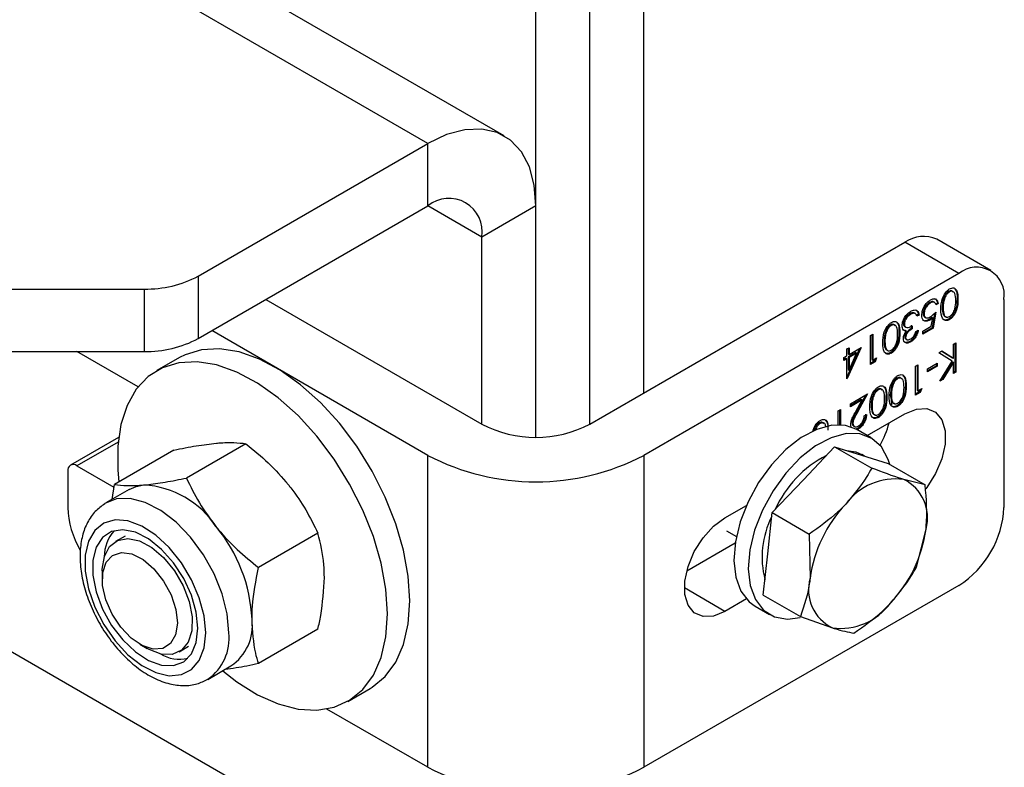
# Model space of a CAD drawing. Units: millimetres. Extents: x 8 to 201, y 4 to 288.
# Drawn here: x 171 to 174, y 129 to 131 of the extents above; entities that cross this region are included whole.
import ezdxf

# ---------------------------------------------------------------- set-up
doc = ezdxf.new("R2010")
doc.units = ezdxf.units.MM

msp = doc.modelspace()

# ---------------------------------------------------------------- linework, layer by layer
at = {"color": 7, "linetype": 'Continuous', "lineweight": 25}
for p, q in [((172.65415, 130.46169), (141.54145, 148.42267)), ((172.89413, 130.48546), (141.78144, 148.44643)), ((141.71116, 145.97303), (172.82386, 128.01205)), ((173.16327, 129.57981), (173.16327, 135.58952)), ((173.33298, 129.67778), (173.33298, 135.49155)), ((172.99356, 129.53923), (172.99356, 132.1274)), ((171.93249, 130.04508), (172.65415, 130.46169)), ((172.65415, 130.26572), (172.65415, 130.46169)), ((171.93249, 129.84911), (172.65415, 130.26572)), ((172.82386, 130.16772), (172.65413, 130.26571)), ((172.99356, 130.26569), (172.82386, 130.16772)), ((172.99356, 129.53923), (172.99356, 130.26569)), ((172.82386, 129.57981), (172.82386, 130.16772)), ((173.16327, 129.57981), (174.15322, 130.1513)), ((174.32293, 130.05333), (174.15322, 130.1513)), ((174.42292, 130.06323), (174.25321, 130.1612)), ((171.93249, 130.04508), (171.93249, 129.84911)), ((174.32293, 130.05333), (173.33298, 129.48184)), ((170.83023, 130.0045), (171.76278, 130.0045)), ((171.76278, 130.0045), (171.76278, 129.80853)), ((174.29033, 129.99699), (174.29316, 129.99536)), ((172.14493, 129.97175), (172.82386, 129.57981)), ((174.23054, 129.96248), (174.23337, 129.96084)), ((174.2468, 129.96209), (174.24326, 129.96413)), ((174.25512, 129.96025), (174.24801, 129.95615)), ((174.25794, 129.95862), (174.25084, 129.95451)), ((174.25512, 129.96025), (174.25794, 129.95862)), ((174.27334, 129.97149), (174.27617, 129.96985)), ((174.31705, 129.97376), (174.31988, 129.97213)), ((174.46435, 129.97166), (174.46435, 129.31843)), ((174.16867, 129.92676), (174.1715, 129.92513)), ((174.1827, 129.92877), (174.1819, 129.92945)), ((174.1819, 129.92945), (174.18473, 129.92782)), ((174.18603, 129.92716), (174.18249, 129.9292)), ((174.19521, 129.92449), (174.18978, 129.92136)), ((174.19804, 129.92286), (174.19093, 129.91876)), ((174.19521, 129.92449), (174.19804, 129.92286)), ((174.21044, 129.92768), (174.21327, 129.92605)), ((174.24616, 129.9281), (174.23887, 129.88287)), ((174.24982, 129.93165), (174.2417, 129.88123)), ((174.27035, 129.94676), (174.27317, 129.94513)), ((174.10757, 129.89149), (174.1104, 129.88986)), ((174.14851, 129.89577), (174.15133, 129.89414)), ((174.15284, 129.88633), (174.15637, 129.88428)), ((174.17287, 129.89049), (174.17287, 129.88111)), ((174.1757, 129.88886), (174.1757, 129.87948)), ((174.20921, 129.87186), (174.23615, 129.88741)), ((174.21482, 129.91656), (174.21836, 129.91452)), ((174.22826, 129.9084), (174.23109, 129.90676)), ((174.23615, 129.88741), (174.24041, 129.91393)), ((174.23759, 129.91556), (174.24041, 129.91393)), ((174.29057, 129.91037), (174.2934, 129.90874)), ((172.65415, 129.48184), (171.97522, 129.87378)), ((174.04472, 129.85898), (174.05183, 129.86308)), ((174.04472, 129.76752), (174.04472, 129.85898)), ((174.049, 129.86145), (174.049, 129.78264)), ((174.05183, 129.86308), (174.05183, 129.78101)), ((174.09058, 129.86598), (174.09341, 129.86435)), ((174.13429, 129.86826), (174.13712, 129.86662)), ((174.15471, 129.87451), (174.14982, 129.87517)), ((174.15471, 129.87451), (174.15754, 129.87288)), ((174.17287, 129.88111), (174.1757, 129.87948)), ((174.18789, 129.87127), (174.19499, 129.87538)), ((174.23887, 129.88287), (174.20921, 129.86574)), ((174.2417, 129.88123), (174.20921, 129.86248)), ((174.20921, 129.86248), (174.20921, 129.87186)), ((174.23887, 129.88287), (174.2417, 129.88123)), ((174.08759, 129.84126), (174.09041, 129.83963)), ((174.15257, 129.85442), (174.1554, 129.85279)), ((174.1555, 129.84773), (174.15903, 129.84569)), ((174.16859, 129.83995), (174.17142, 129.83832)), ((174.30566, 129.83106), (174.31277, 129.83517)), ((174.30566, 129.78693), (174.30566, 129.83106)), ((174.30994, 129.83353), (174.30994, 129.74535)), ((174.31277, 129.83517), (174.31277, 129.74371)), ((170.83023, 129.80853), (171.76278, 129.80853)), ((171.74372, 129.69714), (171.55107, 129.80835)), ((173.96147, 129.78981), (173.9706, 129.79508)), ((173.9706, 129.81619), (173.97771, 129.82029)), ((174.01051, 129.81812), (173.9706, 129.72798)), ((173.9706, 129.79508), (173.9706, 129.81619)), ((174.01528, 129.82087), (173.97205, 129.72322)), ((173.97488, 129.81866), (173.97488, 129.80082)), ((173.99849, 129.80507), (173.97488, 129.79144)), ((173.97488, 129.80082), (173.97771, 129.79919)), ((173.97771, 129.79919), (174.01528, 129.82087)), ((173.97771, 129.82029), (173.97771, 129.79919)), ((174.00132, 129.80343), (173.97771, 129.78981)), ((173.97771, 129.75009), (174.00132, 129.80343)), ((173.99849, 129.80507), (174.00132, 129.80343)), ((174.10781, 129.80486), (174.11064, 129.80323)), ((174.25947, 129.80439), (174.26894, 129.80986)), ((174.30143, 129.7782), (174.25947, 129.80439)), ((174.26883, 129.8098), (174.30284, 129.78856)), ((174.26894, 129.80986), (174.30566, 129.78693)), ((171.87334, 129.78913), (171.80263, 129.74831)), ((173.96147, 129.78043), (173.96147, 129.78981)), ((173.96778, 129.78734), (173.96147, 129.78369)), ((173.9706, 129.7857), (173.96147, 129.78043)), ((173.96778, 129.78734), (173.9706, 129.7857)), ((173.9706, 129.72239), (173.9706, 129.7857)), ((173.97488, 129.79144), (173.97488, 129.75172)), ((173.97488, 129.79144), (173.97771, 129.78981)), ((173.97771, 129.78981), (173.97771, 129.75009)), ((174.05654, 129.77761), (174.04472, 129.77079)), ((174.05937, 129.77598), (174.04472, 129.76752)), ((174.049, 129.78264), (174.05183, 129.78101)), ((174.05183, 129.78101), (174.06402, 129.78804)), ((174.05957, 129.78547), (174.05654, 129.77761)), ((174.05654, 129.77761), (174.05937, 129.77598)), ((174.06402, 129.78804), (174.05937, 129.77598)), ((174.18687, 129.76248), (174.19398, 129.76659)), ((174.18687, 129.67103), (174.18687, 129.76248)), ((174.19115, 129.76495), (174.19115, 129.68615)), ((174.19398, 129.76659), (174.19398, 129.68451)), ((174.22444, 129.75369), (174.2549, 129.77127)), ((174.25207, 129.76352), (174.22444, 129.74757)), ((174.25207, 129.76964), (174.25207, 129.76352)), ((174.25207, 129.76352), (174.2549, 129.76189)), ((174.2549, 129.77127), (174.2549, 129.76189)), ((174.26251, 129.7147), (174.30143, 129.7782)), ((174.30284, 129.77607), (174.26982, 129.72218)), ((174.30566, 129.77444), (174.27265, 129.72055)), ((174.30284, 129.78856), (174.30566, 129.78693)), ((174.30284, 129.77607), (174.30566, 129.77444)), ((174.30566, 129.73961), (174.30566, 129.77444)), ((173.97488, 129.75172), (173.97771, 129.75009)), ((174.2549, 129.76189), (174.22444, 129.74431)), ((174.22444, 129.74431), (174.22444, 129.75369)), ((174.30994, 129.74535), (174.30566, 129.74288)), ((174.31277, 129.74371), (174.30566, 129.73961)), ((174.30994, 129.74535), (174.31277, 129.74371)), ((173.9706, 129.72406), (173.97205, 129.72322)), ((173.97205, 129.72322), (173.9706, 129.72239)), ((174.12788, 129.72466), (174.13071, 129.72303)), ((174.1546, 129.70143), (174.15743, 129.6998)), ((174.27265, 129.72055), (174.26251, 129.7147)), ((174.26982, 129.72218), (174.26561, 129.71975)), ((174.26982, 129.72218), (174.27265, 129.72055)), ((173.98177, 129.64408), (174.03559, 129.67515)), ((174.03011, 129.67199), (174.00204, 129.6212)), ((174.03559, 129.67515), (174.00487, 129.61957)), ((174.06696, 129.68949), (174.06979, 129.68786)), ((174.10789, 129.67443), (174.11072, 129.6728)), ((174.11089, 129.69915), (174.11372, 129.69752)), ((174.19869, 129.68112), (174.18687, 129.6743)), ((174.20151, 129.67949), (174.18687, 129.67103)), ((174.19115, 129.68615), (174.19398, 129.68451)), ((174.19398, 129.68451), (174.20616, 129.69155)), ((174.20172, 129.68898), (174.19869, 129.68112)), ((174.19869, 129.68112), (174.20151, 129.67949)), ((174.20616, 129.69155), (174.20151, 129.67949)), ((174.0158, 129.65761), (173.98177, 129.63797)), ((174.01863, 129.65598), (173.98177, 129.6347)), ((173.98177, 129.6347), (173.98177, 129.64408)), ((173.99881, 129.62012), (174.01863, 129.65598)), ((174.0158, 129.65761), (174.01863, 129.65598)), ((174.04697, 129.63926), (174.0498, 129.63763)), ((174.04997, 129.66398), (174.0528, 129.66235)), ((174.09368, 129.66626), (174.09651, 129.66463)), ((173.94319, 129.62181), (173.9503, 129.62591)), ((173.94319, 129.57795), (173.94319, 129.62181)), ((173.94747, 129.62428), (173.94747, 129.57789)), ((173.9503, 129.62591), (173.9503, 129.57777)), ((174.00204, 129.6212), (174.00487, 129.61957)), ((174.02543, 129.60598), (174.03254, 129.61008)), ((174.03482, 129.54406), (174.15322, 129.61241)), ((174.12812, 129.63804), (174.13095, 129.6364)), ((173.8842, 129.58399), (173.88703, 129.58236)), ((173.98414, 129.56949), (173.98279, 129.57806)), ((173.98707, 129.58453), (173.9899, 129.5829)), ((174.0672, 129.60287), (174.07003, 129.60124)), ((173.99133, 129.57475), (173.99487, 129.5727)), ((174.00388, 129.56632), (173.99784, 129.56418)), ((174.00671, 129.56468), (173.99975, 129.56222)), ((174.04733, 129.53684), (174.00208, 129.56296)), ((174.00388, 129.56632), (174.00671, 129.56468)), ((171.68234, 129.53839), (171.53107, 129.45106)), ((171.68071, 129.52392), (171.55107, 129.44908)), ((172.0824, 129.51872), (171.89541, 129.41078)), ((171.85613, 129.49849), (171.66914, 129.39055)), ((173.83412, 129.40559), (173.93222, 129.50903)), ((173.93222, 129.50903), (174.04873, 129.44176)), ((173.93222, 129.50903), (174.01637, 129.4829)), ((174.02585, 129.47996), (174.01734, 129.48487)), ((172.65415, 128.50199), (172.65415, 129.48184)), ((173.33298, 129.48184), (173.33298, 128.50199)), ((174.01637, 129.4829), (174.10052, 129.45678)), ((174.10052, 129.45678), (174.21704, 129.38951)), ((171.52278, 129.43274), (171.52278, 129.31843)), ((171.55107, 129.44908), (171.66777, 129.3817)), ((173.73601, 129.30215), (173.83412, 129.40559)), ((174.21704, 129.38951), (174.14931, 129.40616)), ((171.71522, 129.37453), (171.64243, 129.33252)), ((171.66192, 129.34376), (171.66914, 129.39055)), ((173.58753, 129.28585), (173.65501, 129.3248)), ((173.72206, 129.17259), (173.73601, 129.30215)), ((173.73601, 129.30215), (173.85253, 129.23489)), ((172.30867, 129.23724), (172.12169, 129.1293)), ((173.59239, 129.24523), (173.62352, 129.22725)), ((174.18914, 129.13039), (174.21951, 129.25047)), ((171.70243, 129.22859), (171.67248, 129.2113)), ((173.61983, 129.20647), (173.46752, 129.11855)), ((173.85253, 129.23489), (173.855, 129.09585)), ((173.70812, 129.04303), (173.72206, 129.17259)), ((171.63105, 129.11973), (171.63105, 129.0927)), ((174.32293, 129.07348), (173.33298, 128.50199)), ((173.58753, 128.99189), (173.46025, 129.06537)), ((173.65501, 129.03085), (173.58753, 128.99189)), ((173.70812, 129.04303), (173.82463, 128.97577)), ((173.68211, 129.00869), (173.72736, 128.98256)), ((173.82463, 128.97577), (173.9252, 128.94016)), ((172.30867, 128.93553), (172.12169, 128.82758)), ((171.74904, 128.88832), (171.77245, 128.8748)), ((171.87247, 128.86488), (171.90241, 128.88217)), ((171.96241, 128.77824), (172.03519, 128.82026)), ((172.40259, 128.70905), (172.4733, 128.74987)), ((172.65415, 128.50199), (172.33711, 128.68502))]:
    msp.add_line(p, q, dxfattribs=at)
at = {"color": 7, "linetype": 'Continuous', "lineweight": 25, "flags": 128}
for points in [[(172.99356, 130.26569), (172.98841, 130.33077), (172.9731, 130.38792), (172.94809, 130.43541), (172.91416, 130.47178), (172.87232, 130.49594), (172.82386, 130.50715), (172.77024, 130.50507), (172.71309, 130.48976), (172.65415, 130.46169)], [(172.59758, 129.02457), (172.59261, 129.10223), (172.57781, 129.18381), (172.55353, 129.26739), (172.52034, 129.35103), (172.47901, 129.43275), (172.43052, 129.51065), (172.376, 129.5829), (172.31673, 129.6478), (172.2541, 129.70383), (172.18957, 129.74968), (172.12466, 129.78428), (172.0609, 129.80681), (171.99977, 129.81674), (171.9427, 129.81385), (171.89105, 129.7982), (171.87334, 129.78913)], [(172.52687, 128.98375), (172.5219, 129.06141), (172.5071, 129.14299), (172.48282, 129.22657), (172.44963, 129.31021), (172.4083, 129.39193), (172.35981, 129.46983), (172.30529, 129.54208), (172.24602, 129.60698), (172.18339, 129.66301), (172.11886, 129.70886), (172.05395, 129.74346), (171.99019, 129.76599), (171.92906, 129.77592), (171.87199, 129.77303), (171.82034, 129.75738), (171.77529, 129.72934), (171.73793, 129.68956), (171.7091, 129.63898), (171.68951, 129.57879), (171.67959, 129.51038), (171.67959, 129.43538), (171.683, 129.39855)], [(174.10598, 129.67414), (174.1095, 129.65705), (174.11075, 129.64059)], [(174.15322, 129.61241), (174.18908, 129.62716), (174.22203, 129.6288), (174.24941, 129.61721), (174.269, 129.59333), (174.2792, 129.55908), (174.2792, 129.51725), (174.269, 129.47121), (174.24941, 129.42471), (174.22203, 129.38151), (174.21862, 129.3771)], [(174.00208, 129.56296), (173.9667, 129.57586), (173.92318, 129.57657), (173.87587, 129.56369), (173.82699, 129.53782), (173.77881, 129.50016), (173.73359, 129.45248), (173.69344, 129.397), (173.66024, 129.33633), (173.63555, 129.2733), (173.62051, 129.21085), (173.61584, 129.15191), (173.62174, 129.09923), (173.63795, 129.05527), (173.6637, 129.0221), (173.68211, 129.00869)], [(174.10586, 129.45369), (174.10085, 129.4695), (174.07974, 129.5083), (174.04964, 129.53546), (174.01195, 129.54974), (173.96844, 129.55045), (173.92113, 129.53757), (173.87224, 129.51169), (173.82406, 129.47403), (173.77884, 129.42635), (173.73869, 129.37088), (173.7055, 129.31021), (173.6808, 129.24717), (173.66577, 129.18472), (173.66109, 129.12578), (173.667, 129.0731), (173.6832, 129.02915), (173.70896, 128.99597), (173.74305, 128.97513), (173.78389, 128.96759), (173.82417, 128.97233)], [(173.97081, 129.49704), (173.9994, 129.4927), (174.01734, 129.48487)], [(171.71522, 129.37453), (171.73746, 129.38421), (171.76207, 129.389)], [(172.02869, 128.92475), (172.0234, 128.98398), (172.00778, 129.04654), (171.98255, 129.10952), (171.94891, 129.16996), (171.90841, 129.22505), (171.86295, 129.2722), (171.81467, 129.30922), (171.76581, 129.33436), (171.71867, 129.34646), (171.67544, 129.34495), (171.63943, 129.33072)], [(171.95591, 128.92475), (171.95079, 128.97828), (171.93571, 129.03482), (171.91148, 129.09134), (171.87942, 129.14479), (171.84124, 129.19229), (171.799, 129.23127), (171.75499, 129.25964), (171.71157, 129.27587), (171.67109, 129.27907), (171.63572, 129.26908), (171.60738, 129.24644), (171.5876, 129.21237), (171.57743, 129.1687), (171.57743, 129.11779), (171.5876, 129.06238), (171.60738, 129.00546), (171.63572, 128.9501), (171.67109, 128.89929), (171.71157, 128.85575), (171.75499, 128.82185), (171.799, 128.7994), (171.84124, 128.78962), (171.87942, 128.79303), (171.91148, 128.80946), (171.93571, 128.83801), (171.95079, 128.87714), (171.95591, 128.92475)], [(173.58753, 128.99189), (173.55168, 128.97715), (173.51872, 128.9755), (173.49134, 128.98709), (173.47176, 129.01098), (173.46155, 129.04523), (173.46155, 129.08706), (173.47176, 129.13309), (173.49134, 129.17959), (173.51872, 129.22279), (173.55168, 129.25919), (173.58753, 129.28585)], [(171.93169, 128.93873), (171.92649, 128.98931), (171.9112, 129.04273), (171.88679, 129.09561), (171.85479, 129.14465), (171.81722, 129.18676), (171.77643, 129.21929), (171.73498, 129.24021), (171.69549, 129.24819), (171.66043, 129.24273), (171.632, 129.22419), (171.612, 129.19372), (171.60167, 129.15323), (171.60167, 129.10528), (171.612, 129.05287), (171.632, 128.9993), (171.66043, 128.94793), (171.69549, 128.90199), (171.73498, 128.86438), (171.77643, 128.83744), (171.81722, 128.82288), (171.85479, 128.8216), (171.88679, 128.8337), (171.9112, 128.8584), (171.92649, 128.89416), (171.93169, 128.93873)], [(171.63105, 129.11973), (171.63112, 129.12454), (171.63749, 129.16473), (171.65388, 129.19552), (171.67906, 129.21463), (171.71117, 129.22065), (171.74782, 129.21313), (171.78631, 129.19263), (171.82377, 129.16067), (171.85742, 129.11962), (171.88478, 129.07252), (171.9038, 129.02287), (171.91309, 128.97435), (171.91195, 128.93055), (171.90046, 128.89473), (171.87948, 128.86955), (171.85057, 128.85686), (171.81586, 128.85761), (171.77794, 128.87176), (171.77245, 128.8748)], [(171.72163, 128.90787), (171.68902, 128.94192), (171.66174, 128.98332), (171.64223, 129.02837), (171.6322, 129.0731), (171.63256, 129.11351), (171.64327, 129.14601), (171.66338, 129.16773), (171.6911, 129.17673), (171.72397, 129.17221), (171.75907, 129.15457), (171.79328, 129.12538), (171.82356, 129.08723), (171.84723, 129.04351), (171.86216, 128.99812), (171.86705, 128.95507), (171.86146, 128.9182), (171.84587, 128.89078), (171.82169, 128.87525), (171.79105, 128.87299), (171.75668, 128.88419), (171.72163, 128.90787)], [(172.4733, 128.74987), (172.47901, 128.75329), (172.52034, 128.7873), (172.55353, 128.83262), (172.57781, 128.88817), (172.59261, 128.95266), (172.59758, 129.02457)], [(172.00934, 128.80458), (172.05395, 128.77007), (172.11886, 128.72973), (172.18339, 128.70108), (172.24602, 128.6848), (172.30529, 128.68127), (172.35981, 128.69056), (172.4083, 128.71247), (172.44963, 128.74648), (172.48282, 128.7918), (172.5071, 128.84735), (172.5219, 128.91184), (172.52687, 128.98375)]]:
    msp.add_lwpolyline(points, dxfattribs=at)
at = {"color": 7, "linetype": 'Continuous', "lineweight": 25}
for centre, radius, start, end in [((172.7204, 130.1845), 0.10481, 350.78596, 129.20329), ((174.2118, 130.06952), 0.1006, 65.69288, 125.61758), ((174.37813, 129.98565), 0.08734, 350.78596, 129.20329), ((171.7697, 130.35073), 0.3463, 268.8559, 298.04024), ((171.7697, 130.15476), 0.3463, 268.8559, 298.04024), ((172.99356, 129.90734), 0.36889, 242.60967, 297.39033), ((173.82025, 129.65899), 0.29311, 330.36085, 345.12113), ((171.54003, 129.43554), 0.01747, 50.79671, 189.21404), ((172.99356, 130.1333), 0.73458, 242.48054, 297.51946), ((174.07459, 129.16048), 0.36273, 117.61027, 155.42259), ((174.12412, 129.21206), 0.19572, 82.60578, 143.36751), ((174.09071, 129.28607), 0.13363, 344.55165, 63.99145), ((171.74459, 129.09744), 0.29208, 33.43491, 86.57046), ((171.80944, 129.32802), 0.28681, 181.91638, 210.06511), ((174.27106, 129.03921), 0.41989, 136.38609, 172.24725), ((174.1573, 129.3324), 0.30736, 302.60548, 357.39452), ((173.98941, 129.16182), 0.2851, 153.30865, 194.40086), ((171.76093, 129.16293), 0.12381, 138.28567, 179.70943), ((171.61083, 128.94416), 0.49117, 2.63929, 39.77207), ((173.80345, 129.30712), 0.41989, 316.38609, 352.24725), ((173.9838, 129.06025), 0.13363, 164.55165, 243.99145), ((173.95039, 129.13426), 0.19572, 262.60578, 323.36751), ((171.94981, 128.94714), 0.15293, 303.93673, 7.37545), ((171.87116, 128.90773), 0.15845, 305.32886, 6.16652), ((171.87404, 128.96081), 0.11922, 239.44806, 282.54609), ((172.99356, 129.15346), 0.73458, 242.48054, 297.51946)]:
    msp.add_arc(centre, radius, start, end, dxfattribs=at)
for points, knots in [([(174.26607, 129.94106), (174.26651, 129.9523), (174.26717, 129.96913), (174.27794, 129.99051), (174.28641, 130.00019), (174.29107, 130.00332), (174.2934, 130.00488)], [0, 0, 0, 0, 0.4994065, 0.7487427, 0.8743724, 1, 1, 1, 1]), ([(174.29033, 129.99699), (174.28817, 129.99543), (174.28384, 129.99231), (174.27716, 129.98323), (174.27479, 129.97594), (174.27334, 129.97149)], [0, 0, 0, 0, 0.2802572, 0.5607811, 1, 1, 1, 1]), ([(174.29316, 129.99536), (174.291, 129.9938), (174.28667, 129.99067), (174.27999, 129.98159), (174.27762, 129.9743), (174.27617, 129.96985)], [0, 0, 0, 0, 0.2802572, 0.5607811, 1, 1, 1, 1]), ([(174.30496, 129.99443), (174.30364, 129.9962), (174.30138, 129.99924), (174.29574, 129.99942), (174.29214, 129.9978), (174.29033, 129.99699)], [0, 0, 0, 0, 0.4095856, 0.7049415, 1, 1, 1, 1]), ([(174.31277, 129.96799), (174.31271, 129.97651), (174.31263, 129.98926), (174.30502, 129.99735), (174.2986, 129.99782), (174.29497, 129.99618), (174.29316, 129.99536)], [0, 0, 0, 0, 0.50029125, 0.74908604, 0.87460621, 1, 1, 1, 1]), ([(174.2934, 130.00488), (174.29571, 130.006), (174.30033, 130.00823), (174.30874, 130.0083), (174.31915, 129.99894), (174.31959, 129.98286), (174.31988, 129.97213)], [0, 0, 0, 0, 0.1255507, 0.25109, 0.5002501, 1, 1, 1, 1]), ([(174.30957, 130.00465), (174.31056, 130.00394), (174.31771, 129.99882), (174.31736, 129.98536), (174.31705, 129.97376)], [0, 0, 0, 0, 0.1387522, 1, 1, 1, 1]), ([(174.20616, 129.92229), (174.20663, 129.9273), (174.20755, 129.93732), (174.21467, 129.95246), (174.22408, 129.96401), (174.23054, 129.96831), (174.23378, 129.97046)], [0, 0, 0, 0, 0.27986414, 0.55927095, 0.77942351, 1, 1, 1, 1]), ([(174.23054, 129.96248), (174.22757, 129.96036), (174.22164, 129.95613), (174.21502, 129.94606), (174.211, 129.93609), (174.21063, 129.93048), (174.21044, 129.92768)], [0, 0, 0, 0, 0.279617, 0.5593571, 0.7795592, 1, 1, 1, 1]), ([(174.23337, 129.96084), (174.2304, 129.95873), (174.22447, 129.9545), (174.21785, 129.94443), (174.21383, 129.93446), (174.21346, 129.92885), (174.21327, 129.92605)], [0, 0, 0, 0, 0.279617, 0.5593571, 0.7795592, 1, 1, 1, 1]), ([(174.24334, 129.96345), (174.24253, 129.96403), (174.24052, 129.96548), (174.2359, 129.96499), (174.23233, 129.96331), (174.23054, 129.96248)], [0, 0, 0, 0, 0.251723, 0.625862, 1, 1, 1, 1]), ([(174.25084, 129.95451), (174.25022, 129.95674), (174.249, 129.96119), (174.24416, 129.96363), (174.23877, 129.96343), (174.23517, 129.96171), (174.23337, 129.96084)], [0, 0, 0, 0, 0.2800502, 0.5591657, 0.7795831, 1, 1, 1, 1]), ([(174.23378, 129.97046), (174.23718, 129.97202), (174.24396, 129.97514), (174.25164, 129.97257), (174.25639, 129.96678), (174.25742, 129.96134), (174.25794, 129.95862)], [0, 0, 0, 0, 0.2796245, 0.5590192, 0.7793803, 1, 1, 1, 1]), ([(174.24361, 129.97475), (174.24548, 129.97445), (174.24959, 129.9738), (174.25352, 129.96831), (174.25458, 129.96294), (174.25512, 129.96025)], [0, 0, 0, 0, 0.292924, 0.6462548, 1, 1, 1, 1]), ([(174.27334, 129.97149), (174.27233, 129.96669), (174.27053, 129.95811), (174.2704, 129.95023), (174.27035, 129.94676)], [0, 0, 0, 0, 0.5595988, 1, 1, 1, 1]), ([(174.27617, 129.96985), (174.27516, 129.96505), (174.27336, 129.95648), (174.27323, 129.9486), (174.27317, 129.94513)], [0, 0, 0, 0, 0.5595988, 1, 1, 1, 1]), ([(174.31705, 129.97376), (174.31674, 129.96267), (174.31636, 129.94878), (174.30898, 129.93078), (174.30384, 129.92235), (174.29752, 129.91503), (174.29289, 129.91192), (174.29057, 129.91037)], [0, 0, 0, 0, 0.498702, 0.6241765, 0.7494675, 0.8747453, 1, 1, 1, 1]), ([(174.29316, 129.91798), (174.29498, 129.91924), (174.29861, 129.92175), (174.30343, 129.92775), (174.30727, 129.93446), (174.31251, 129.94863), (174.31266, 129.95939), (174.31277, 129.96799)], [0, 0, 0, 0, 0.12513878, 0.25041818, 0.37551888, 0.50084712, 1, 1, 1, 1]), ([(174.31988, 129.97213), (174.31957, 129.96103), (174.31919, 129.94714), (174.31181, 129.92915), (174.30667, 129.92072), (174.30035, 129.9134), (174.29572, 129.91029), (174.2934, 129.90874)], [0, 0, 0, 0, 0.498702, 0.6241765, 0.7494675, 0.8747453, 1, 1, 1, 1]), ([(174.14423, 129.88925), (174.14479, 129.89406), (174.14593, 129.9037), (174.15337, 129.91786), (174.16242, 129.92845), (174.16856, 129.93253), (174.17162, 129.93458)], [0, 0, 0, 0, 0.279304, 0.5588383, 0.779277, 1, 1, 1, 1]), ([(174.16867, 129.92676), (174.16592, 129.92496), (174.16044, 129.92137), (174.1538, 129.9128), (174.1493, 129.90368), (174.14877, 129.89841), (174.14851, 129.89577)], [0, 0, 0, 0, 0.2805991, 0.5601509, 0.7803026, 1, 1, 1, 1]), ([(174.1715, 129.92513), (174.16875, 129.92333), (174.16327, 129.91974), (174.15663, 129.91116), (174.15213, 129.90205), (174.1516, 129.89677), (174.15133, 129.89414)], [0, 0, 0, 0, 0.2805991, 0.5601509, 0.7803026, 1, 1, 1, 1]), ([(174.1819, 129.92945), (174.17962, 129.92978), (174.17555, 129.93037), (174.17078, 129.92786), (174.16867, 129.92676)], [0, 0, 0, 0, 0.558748, 1, 1, 1, 1]), ([(174.18473, 129.92782), (174.18245, 129.92815), (174.17838, 129.92874), (174.1736, 129.92623), (174.1715, 129.92513)], [0, 0, 0, 0, 0.558748, 1, 1, 1, 1]), ([(174.17162, 129.93458), (174.17526, 129.93631), (174.18252, 129.93976), (174.19109, 129.93769), (174.19607, 129.93133), (174.19738, 129.92568), (174.19804, 129.92286)], [0, 0, 0, 0, 0.2798859, 0.5589785, 0.7792629, 1, 1, 1, 1]), ([(174.19093, 129.91876), (174.19021, 129.921), (174.18891, 129.92499), (174.18601, 129.92696), (174.18473, 129.92782)], [0, 0, 0, 0, 0.56069443, 1, 1, 1, 1]), ([(174.19031, 129.93566), (174.19121, 129.93469), (174.19375, 129.93197), (174.19464, 129.92742), (174.19521, 129.92449)], [0, 0, 0, 0, 0.3546818, 1, 1, 1, 1]), ([(174.23109, 129.90676), (174.2273, 129.90504), (174.21973, 129.9016), (174.2114, 129.90502), (174.20677, 129.91236), (174.20636, 129.91898), (174.20616, 129.92229)], [0, 0, 0, 0, 0.2796881, 0.5590255, 0.7792916, 1, 1, 1, 1]), ([(174.21044, 129.92768), (174.21064, 129.92454), (174.21097, 129.91938), (174.21424, 129.9176), (174.21552, 129.9169)], [0, 0, 0, 0, 0.6083029, 1, 1, 1, 1]), ([(174.21327, 129.92605), (174.21356, 129.92305), (174.21415, 129.91707), (174.21948, 129.91328), (174.22594, 129.9136), (174.23022, 129.91579), (174.23237, 129.91689)], [0, 0, 0, 0, 0.279539, 0.5586168, 0.7790473, 1, 1, 1, 1]), ([(174.23237, 129.91689), (174.23572, 129.91922), (174.24172, 129.9234), (174.24734, 129.92913), (174.24982, 129.93165)], [0, 0, 0, 0, 0.55941616, 1, 1, 1, 1]), ([(174.2934, 129.90874), (174.29107, 129.90761), (174.28641, 129.90535), (174.27791, 129.90521), (174.26721, 129.91429), (174.26652, 129.93035), (174.26607, 129.94106)], [0, 0, 0, 0, 0.1256001, 0.2511969, 0.5005813, 1, 1, 1, 1]), ([(174.27035, 129.94676), (174.27069, 129.9386), (174.27121, 129.92637), (174.27778, 129.91778), (174.28181, 129.91776), (174.28262, 129.91776)], [0, 0, 0, 0, 0.6160827, 0.9227852, 1, 1, 1, 1]), ([(174.27317, 129.94513), (174.27347, 129.93681), (174.27391, 129.92434), (174.28132, 129.91605), (174.28773, 129.9155), (174.29135, 129.91715), (174.29316, 129.91798)], [0, 0, 0, 0, 0.5000715, 0.7490206, 0.8745985, 1, 1, 1, 1]), ([(174.08331, 129.83556), (174.08375, 129.84679), (174.08441, 129.86363), (174.09518, 129.88501), (174.10365, 129.89469), (174.10831, 129.89781), (174.11064, 129.89937)], [0, 0, 0, 0, 0.4994065, 0.7487427, 0.8743724, 1, 1, 1, 1]), ([(174.10757, 129.89149), (174.10541, 129.88993), (174.10108, 129.8868), (174.0944, 129.87772), (174.09203, 129.87043), (174.09058, 129.86598)], [0, 0, 0, 0, 0.2802572, 0.5607811, 1, 1, 1, 1]), ([(174.1104, 129.88986), (174.10824, 129.88829), (174.10391, 129.88517), (174.09723, 129.87609), (174.09486, 129.8688), (174.09341, 129.86435)], [0, 0, 0, 0, 0.2802572, 0.5607811, 1, 1, 1, 1]), ([(174.1222, 129.88892), (174.12088, 129.89069), (174.11862, 129.89374), (174.11298, 129.89391), (174.10938, 129.8923), (174.10757, 129.89149)], [0, 0, 0, 0, 0.4095856, 0.7049415, 1, 1, 1, 1]), ([(174.13001, 129.86248), (174.12995, 129.871), (174.12987, 129.88375), (174.12226, 129.89184), (174.11584, 129.89232), (174.11221, 129.89068), (174.1104, 129.88986)], [0, 0, 0, 0, 0.5002912, 0.749086, 0.8746062, 1, 1, 1, 1]), ([(174.11064, 129.89937), (174.11295, 129.90049), (174.11758, 129.90272), (174.12598, 129.90279), (174.13639, 129.89343), (174.13683, 129.87735), (174.13712, 129.86662)], [0, 0, 0, 0, 0.1255507, 0.25109, 0.5002501, 1, 1, 1, 1]), ([(174.12681, 129.89915), (174.1278, 129.89844), (174.13495, 129.89331), (174.1346, 129.87985), (174.13429, 129.86826)], [0, 0, 0, 0, 0.1387522, 1, 1, 1, 1]), ([(174.14895, 129.87573), (174.14744, 129.87765), (174.14472, 129.88109), (174.14438, 129.88675), (174.14423, 129.88925)], [0, 0, 0, 0, 0.5594191, 1, 1, 1, 1]), ([(174.14851, 129.89577), (174.14863, 129.89426), (174.14888, 129.89125), (174.15052, 129.88781), (174.15257, 129.88709), (174.15354, 129.88675)], [0, 0, 0, 0, 0.3456957, 0.6914372, 1, 1, 1, 1]), ([(174.15133, 129.89414), (174.15145, 129.89261), (174.15168, 129.88955), (174.15415, 129.88521), (174.16151, 129.88159), (174.17003, 129.88595), (174.1757, 129.88886)], [0, 0, 0, 0, 0.12558702, 0.25119068, 0.50060497, 1, 1, 1, 1]), ([(174.22826, 129.9084), (174.22431, 129.90628), (174.21927, 129.90357), (174.21567, 129.90521), (174.21489, 129.90557)], [0, 0, 0, 0, 0.7834765, 1, 1, 1, 1]), ([(174.23759, 129.91556), (174.23587, 129.91403), (174.23281, 129.91129), (174.22965, 129.90928), (174.22826, 129.9084)], [0, 0, 0, 0, 0.5600642, 1, 1, 1, 1]), ([(174.24041, 129.91393), (174.2387, 129.91239), (174.23564, 129.90965), (174.23248, 129.90765), (174.23109, 129.90676)], [0, 0, 0, 0, 0.5600642, 1, 1, 1, 1]), ([(174.29057, 129.91037), (174.28826, 129.90926), (174.28362, 129.90703), (174.27621, 129.90661), (174.27301, 129.91009), (174.27117, 129.91211)], [0, 0, 0, 0, 0.2966487, 0.5932896, 1, 1, 1, 1]), ([(174.09058, 129.86598), (174.08958, 129.86118), (174.08777, 129.85261), (174.08764, 129.84473), (174.08759, 129.84126)], [0, 0, 0, 0, 0.5595988, 1, 1, 1, 1]), ([(174.09341, 129.86435), (174.0924, 129.85955), (174.0906, 129.85098), (174.09047, 129.8431), (174.09041, 129.83963)], [0, 0, 0, 0, 0.5595988, 1, 1, 1, 1]), ([(174.13429, 129.86826), (174.13398, 129.85716), (174.1336, 129.84327), (174.12622, 129.82527), (174.12108, 129.81685), (174.11476, 129.80953), (174.11013, 129.80642), (174.10781, 129.80486)], [0, 0, 0, 0, 0.49870204, 0.62417652, 0.74946749, 0.87474529, 1, 1, 1, 1]), ([(174.1104, 129.81247), (174.11222, 129.81373), (174.11585, 129.81625), (174.12067, 129.82224), (174.12451, 129.82896), (174.12975, 129.84312), (174.1299, 129.85388), (174.13001, 129.86248)], [0, 0, 0, 0, 0.1251388, 0.2504182, 0.3755189, 0.5008471, 1, 1, 1, 1]), ([(174.13712, 129.86662), (174.13681, 129.85553), (174.13643, 129.84164), (174.12905, 129.82364), (174.12391, 129.81522), (174.11759, 129.80789), (174.11296, 129.80478), (174.11064, 129.80323)], [0, 0, 0, 0, 0.49870204, 0.62417652, 0.74946749, 0.87474529, 1, 1, 1, 1]), ([(174.14829, 129.84872), (174.14842, 129.85091), (174.14867, 129.85529), (174.15153, 129.86395), (174.15526, 129.86949), (174.15754, 129.87288)], [0, 0, 0, 0, 0.2805082, 0.5607923, 1, 1, 1, 1]), ([(174.15754, 129.87288), (174.15569, 129.87293), (174.1524, 129.87301), (174.15001, 129.8749), (174.14895, 129.87573)], [0, 0, 0, 0, 0.5597945, 1, 1, 1, 1]), ([(174.17287, 129.88111), (174.1684, 129.87805), (174.16169, 129.87346), (174.15513, 129.86431), (174.15289, 129.85846), (174.15267, 129.85577), (174.15257, 129.85442)], [0, 0, 0, 0, 0.4994185, 0.749016, 0.8745437, 1, 1, 1, 1]), ([(174.1757, 129.87948), (174.17123, 129.87642), (174.16452, 129.87183), (174.15796, 129.86268), (174.15571, 129.85683), (174.1555, 129.85414), (174.1554, 129.85279)], [0, 0, 0, 0, 0.4994185, 0.749016, 0.8745437, 1, 1, 1, 1]), ([(174.19108, 129.87312), (174.19044, 129.87037), (174.18885, 129.86359), (174.18335, 129.85362), (174.17606, 129.84493), (174.17108, 129.84161), (174.16859, 129.83995)], [0, 0, 0, 0, 0.2092545, 0.5162215, 0.7580083, 1, 1, 1, 1]), ([(174.17132, 129.84764), (174.17338, 129.84902), (174.1775, 129.85177), (174.18404, 129.86012), (174.18643, 129.86704), (174.18789, 129.87127)], [0, 0, 0, 0, 0.280636, 0.5603644, 1, 1, 1, 1]), ([(174.19499, 129.87538), (174.19408, 129.87133), (174.19226, 129.86326), (174.18621, 129.85199), (174.17888, 129.8433), (174.17391, 129.83998), (174.17142, 129.83832)], [0, 0, 0, 0, 0.2802877, 0.5596797, 0.7797465, 1, 1, 1, 1]), ([(174.11064, 129.80323), (174.10831, 129.8021), (174.10365, 129.79984), (174.09515, 129.79971), (174.08445, 129.80879), (174.08376, 129.82485), (174.08331, 129.83556)], [0, 0, 0, 0, 0.1256001, 0.2511969, 0.5005813, 1, 1, 1, 1]), ([(174.08759, 129.84126), (174.08793, 129.83309), (174.08845, 129.82087), (174.09503, 129.81227), (174.09905, 129.81226), (174.09986, 129.81225)], [0, 0, 0, 0, 0.6160827, 0.9227852, 1, 1, 1, 1]), ([(174.09041, 129.83963), (174.09071, 129.8313), (174.09115, 129.81884), (174.09856, 129.81055), (174.10497, 129.81), (174.10859, 129.81165), (174.1104, 129.81247)], [0, 0, 0, 0, 0.5000715, 0.7490206, 0.8745985, 1, 1, 1, 1]), ([(174.17142, 129.83832), (174.16821, 129.83686), (174.1618, 129.83396), (174.15413, 129.83541), (174.14926, 129.84057), (174.14861, 129.84601), (174.14829, 129.84872)], [0, 0, 0, 0, 0.280085, 0.5598683, 0.7800992, 1, 1, 1, 1]), ([(174.16859, 129.83995), (174.16541, 129.83853), (174.15907, 129.8357), (174.15182, 129.83653), (174.14939, 129.83987), (174.14858, 129.84098)], [0, 0, 0, 0, 0.4015964, 0.8027604, 1, 1, 1, 1]), ([(174.15257, 129.85442), (174.15285, 129.85207), (174.15323, 129.84887), (174.15546, 129.84811), (174.15606, 129.8479)], [0, 0, 0, 0, 0.7357777, 1, 1, 1, 1]), ([(174.1554, 129.85279), (174.1558, 129.85063), (174.1566, 129.84629), (174.16267, 129.84386), (174.16804, 129.84621), (174.17132, 129.84764)], [0, 0, 0, 0, 0.278859, 0.5600742, 1, 1, 1, 1]), ([(174.10781, 129.80486), (174.1055, 129.80375), (174.10086, 129.80153), (174.09345, 129.8011), (174.09025, 129.80459), (174.08841, 129.8066)], [0, 0, 0, 0, 0.29664866, 0.59328963, 1, 1, 1, 1]), ([(174.10361, 129.66873), (174.10406, 129.67996), (174.10472, 129.6968), (174.11549, 129.71818), (174.12396, 129.72786), (174.12862, 129.73098), (174.13095, 129.73255)], [0, 0, 0, 0, 0.4994065, 0.7487427, 0.8743724, 1, 1, 1, 1]), ([(174.13095, 129.73255), (174.13326, 129.73366), (174.13788, 129.7359), (174.14629, 129.73596), (174.15669, 129.7266), (174.15713, 129.71053), (174.15743, 129.6998)], [0, 0, 0, 0, 0.1255507, 0.25109, 0.5002501, 1, 1, 1, 1]), ([(174.14711, 129.73232), (174.14811, 129.73161), (174.15526, 129.72648), (174.1549, 129.71302), (174.1546, 129.70143)], [0, 0, 0, 0, 0.1387522, 1, 1, 1, 1]), ([(174.07003, 129.69738), (174.07234, 129.69849), (174.07696, 129.70073), (174.08537, 129.7008), (174.09577, 129.69144), (174.09621, 129.67536), (174.09651, 129.66463)], [0, 0, 0, 0, 0.1255507, 0.25109, 0.5002501, 1, 1, 1, 1]), ([(174.12788, 129.72466), (174.12572, 129.7231), (174.12139, 129.71997), (174.1147, 129.71089), (174.11234, 129.7036), (174.11089, 129.69915)], [0, 0, 0, 0, 0.2802572, 0.5607811, 1, 1, 1, 1]), ([(174.13071, 129.72303), (174.12855, 129.72147), (174.12422, 129.71834), (174.11753, 129.70926), (174.11516, 129.70197), (174.11372, 129.69752)], [0, 0, 0, 0, 0.2802572, 0.5607811, 1, 1, 1, 1]), ([(174.14251, 129.7221), (174.14119, 129.72387), (174.13892, 129.72691), (174.13329, 129.72708), (174.12968, 129.72547), (174.12788, 129.72466)], [0, 0, 0, 0, 0.4095856, 0.7049415, 1, 1, 1, 1]), ([(174.1546, 129.70143), (174.15429, 129.69033), (174.15391, 129.67644), (174.14653, 129.65845), (174.14139, 129.65002), (174.13506, 129.6427), (174.13043, 129.63959), (174.12812, 129.63804)], [0, 0, 0, 0, 0.498702, 0.6241765, 0.7494675, 0.8747453, 1, 1, 1, 1]), ([(174.15032, 129.69566), (174.15026, 129.70417), (174.15017, 129.71692), (174.14257, 129.72502), (174.13615, 129.72549), (174.13252, 129.72385), (174.13071, 129.72303)], [0, 0, 0, 0, 0.5002912, 0.749086, 0.8746062, 1, 1, 1, 1]), ([(174.04269, 129.63356), (174.04314, 129.64479), (174.0438, 129.66163), (174.05457, 129.68301), (174.06304, 129.69269), (174.0677, 129.69582), (174.07003, 129.69738)], [0, 0, 0, 0, 0.4994065, 0.7487427, 0.8743724, 1, 1, 1, 1]), ([(174.06696, 129.68949), (174.0648, 129.68793), (174.06047, 129.68481), (174.05378, 129.67573), (174.05142, 129.66843), (174.04997, 129.66398)], [0, 0, 0, 0, 0.2802572, 0.56078111, 1, 1, 1, 1]), ([(174.06979, 129.68786), (174.06763, 129.6863), (174.0633, 129.68317), (174.05661, 129.67409), (174.05424, 129.6668), (174.0528, 129.66235)], [0, 0, 0, 0, 0.2802572, 0.56078111, 1, 1, 1, 1]), ([(174.08159, 129.68693), (174.08027, 129.6887), (174.078, 129.69174), (174.07237, 129.69192), (174.06876, 129.6903), (174.06696, 129.68949)], [0, 0, 0, 0, 0.4095856, 0.7049415, 1, 1, 1, 1]), ([(174.0894, 129.66049), (174.08934, 129.669), (174.08925, 129.68175), (174.08165, 129.68985), (174.07523, 129.69032), (174.0716, 129.68868), (174.06979, 129.68786)], [0, 0, 0, 0, 0.5002912, 0.749086, 0.8746062, 1, 1, 1, 1]), ([(174.08619, 129.69715), (174.08719, 129.69644), (174.09434, 129.69132), (174.09398, 129.67786), (174.09368, 129.66626)], [0, 0, 0, 0, 0.1387522, 1, 1, 1, 1]), ([(174.11089, 129.69915), (174.10988, 129.69435), (174.10808, 129.68578), (174.10795, 129.6779), (174.10789, 129.67443)], [0, 0, 0, 0, 0.5595988, 1, 1, 1, 1]), ([(174.10789, 129.67443), (174.10824, 129.66627), (174.10876, 129.65404), (174.11533, 129.64544), (174.11936, 129.64543), (174.12017, 129.64543)], [0, 0, 0, 0, 0.6160827, 0.9227852, 1, 1, 1, 1]), ([(174.11372, 129.69752), (174.11271, 129.69272), (174.11091, 129.68415), (174.11078, 129.67627), (174.11072, 129.6728)], [0, 0, 0, 0, 0.5595988, 1, 1, 1, 1]), ([(174.11072, 129.6728), (174.11101, 129.66448), (174.11145, 129.65201), (174.11887, 129.64372), (174.12527, 129.64317), (174.1289, 129.64482), (174.13071, 129.64565)], [0, 0, 0, 0, 0.5000715, 0.7490206, 0.8745985, 1, 1, 1, 1]), ([(174.13071, 129.64565), (174.13253, 129.6469), (174.13616, 129.64942), (174.14097, 129.65541), (174.14482, 129.66213), (174.15006, 129.67629), (174.1502, 129.68706), (174.15032, 129.69566)], [0, 0, 0, 0, 0.1251388, 0.2504182, 0.3755189, 0.5008471, 1, 1, 1, 1]), ([(174.15743, 129.6998), (174.15712, 129.6887), (174.15674, 129.67481), (174.14936, 129.65681), (174.14421, 129.64839), (174.13789, 129.64107), (174.13326, 129.63796), (174.13095, 129.6364)], [0, 0, 0, 0, 0.498702, 0.6241765, 0.7494675, 0.8747453, 1, 1, 1, 1]), ([(174.04997, 129.66398), (174.04896, 129.65919), (174.04716, 129.65061), (174.04703, 129.64273), (174.04697, 129.63926)], [0, 0, 0, 0, 0.5595988, 1, 1, 1, 1]), ([(174.04697, 129.63926), (174.04732, 129.6311), (174.04784, 129.61887), (174.05441, 129.61028), (174.05844, 129.61026), (174.05925, 129.61026)], [0, 0, 0, 0, 0.6160827, 0.9227852, 1, 1, 1, 1]), ([(174.0528, 129.66235), (174.05179, 129.65755), (174.04999, 129.64898), (174.04986, 129.6411), (174.0498, 129.63763)], [0, 0, 0, 0, 0.5595988, 1, 1, 1, 1]), ([(174.09368, 129.66626), (174.09337, 129.65516), (174.09299, 129.64128), (174.08561, 129.62328), (174.08047, 129.61485), (174.07414, 129.60753), (174.06951, 129.60442), (174.0672, 129.60287)], [0, 0, 0, 0, 0.498702, 0.6241765, 0.7494675, 0.8747453, 1, 1, 1, 1]), ([(174.06979, 129.61048), (174.07161, 129.61173), (174.07524, 129.61425), (174.08005, 129.62025), (174.0839, 129.62696), (174.08914, 129.64112), (174.08928, 129.65189), (174.0894, 129.66049)], [0, 0, 0, 0, 0.1251388, 0.2504182, 0.3755189, 0.5008471, 1, 1, 1, 1]), ([(174.09651, 129.66463), (174.0962, 129.65353), (174.09582, 129.63964), (174.08844, 129.62165), (174.08329, 129.61322), (174.07697, 129.6059), (174.07234, 129.60279), (174.07003, 129.60124)], [0, 0, 0, 0, 0.498702, 0.6241765, 0.7494675, 0.8747453, 1, 1, 1, 1]), ([(174.13095, 129.6364), (174.12862, 129.63527), (174.12395, 129.63301), (174.11546, 129.63288), (174.10475, 129.64196), (174.10407, 129.65802), (174.10361, 129.66873)], [0, 0, 0, 0, 0.1256001, 0.2511969, 0.5005813, 1, 1, 1, 1]), ([(174.12812, 129.63804), (174.1258, 129.63693), (174.12117, 129.6347), (174.11375, 129.63427), (174.11056, 129.63776), (174.10871, 129.63977)], [0, 0, 0, 0, 0.2966487, 0.5932896, 1, 1, 1, 1]), ([(173.98279, 129.57806), (173.98311, 129.58187), (173.98375, 129.58951), (173.99009, 129.60413), (173.9955, 129.61405), (173.99881, 129.62012)], [0, 0, 0, 0, 0.2792879, 0.5591538, 1, 1, 1, 1]), ([(174.00204, 129.6212), (173.99824, 129.61449), (173.99295, 129.60515), (173.98771, 129.59237), (173.98728, 129.58714), (173.98707, 129.58453)], [0, 0, 0, 0, 0.5607172, 0.7805321, 1, 1, 1, 1]), ([(174.00487, 129.61957), (174.00107, 129.61286), (173.99578, 129.60352), (173.99054, 129.59073), (173.99011, 129.58551), (173.9899, 129.5829)], [0, 0, 0, 0, 0.5607172, 0.7805321, 1, 1, 1, 1]), ([(174.02971, 129.61171), (174.02925, 129.607), (174.02833, 129.59758), (174.02157, 129.58352), (174.01297, 129.57246), (174.00691, 129.56837), (174.00388, 129.56632)], [0, 0, 0, 0, 0.2800291, 0.5595146, 0.7796675, 1, 1, 1, 1]), ([(174.03254, 129.61008), (174.03208, 129.60537), (174.03116, 129.59595), (174.0244, 129.58189), (174.0158, 129.57083), (174.00974, 129.56673), (174.00671, 129.56468)], [0, 0, 0, 0, 0.2800291, 0.5595146, 0.7796675, 1, 1, 1, 1]), ([(174.07003, 129.60124), (174.0677, 129.60011), (174.06303, 129.59784), (174.05454, 129.59771), (174.04383, 129.60679), (174.04315, 129.62285), (174.04269, 129.63356)], [0, 0, 0, 0, 0.1256001, 0.2511969, 0.5005813, 1, 1, 1, 1]), ([(174.0498, 129.63763), (174.05009, 129.62931), (174.05053, 129.61684), (174.05795, 129.60855), (174.06435, 129.608), (174.06798, 129.60965), (174.06979, 129.61048)], [0, 0, 0, 0, 0.5000715, 0.7490206, 0.8745985, 1, 1, 1, 1]), ([(173.86443, 129.55812), (173.86459, 129.55954), (173.8654, 129.56664), (173.872, 129.57754), (173.88025, 129.58718), (173.88493, 129.59031), (173.88727, 129.59187)], [0, 0, 0, 0, 0.1107355, 0.5536615, 0.7768325, 1, 1, 1, 1]), ([(173.8842, 129.58399), (173.88204, 129.58243), (173.87771, 129.5793), (173.87103, 129.57022), (173.86866, 129.56293), (173.86721, 129.55848)], [0, 0, 0, 0, 0.2802572, 0.5607811, 1, 1, 1, 1]), ([(173.88703, 129.58236), (173.88488, 129.58079), (173.88057, 129.57766), (173.87486, 129.57016), (173.87298, 129.5646), (173.87206, 129.56187)], [0, 0, 0, 0, 0.33716507, 0.67465101, 1, 1, 1, 1]), ([(173.89883, 129.58142), (173.89751, 129.58319), (173.89524, 129.58624), (173.88961, 129.58641), (173.886, 129.5848), (173.8842, 129.58399)], [0, 0, 0, 0, 0.4095856, 0.7049415, 1, 1, 1, 1]), ([(173.90432, 129.57248), (173.9042, 129.5744), (173.90382, 129.58036), (173.89878, 129.58425), (173.89248, 129.58483), (173.88885, 129.58318), (173.88703, 129.58236)], [0, 0, 0, 0, 0.1922896, 0.5944321, 0.7973182, 1, 1, 1, 1]), ([(173.88727, 129.59187), (173.88958, 129.59299), (173.89421, 129.59523), (173.90255, 129.59523), (173.91064, 129.58899), (173.91121, 129.57836), (173.9115, 129.57295)], [0, 0, 0, 0, 0.1655573, 0.3310995, 0.6596542, 1, 1, 1, 1]), ([(173.90343, 129.59165), (173.90443, 129.59094), (173.91158, 129.58581), (173.91122, 129.57235), (173.91092, 129.56076)], [0, 0, 0, 0, 0.1387522, 1, 1, 1, 1]), ([(173.98707, 129.58453), (173.98733, 129.58179), (173.98777, 129.57721), (173.99074, 129.57559), (173.99194, 129.57494)], [0, 0, 0, 0, 0.59846602, 1, 1, 1, 1]), ([(173.9899, 129.5829), (173.99023, 129.58026), (173.9909, 129.57498), (173.99573, 129.57179), (174.0013, 129.57145), (174.00515, 129.57333), (174.00708, 129.57427)], [0, 0, 0, 0, 0.2791258, 0.5589784, 0.77935, 1, 1, 1, 1]), ([(174.00708, 129.57427), (174.00978, 129.57616), (174.01519, 129.57991), (174.0213, 129.58914), (174.02459, 129.5982), (174.02515, 129.60338), (174.02543, 129.60598)], [0, 0, 0, 0, 0.2796987, 0.5588466, 0.7791762, 1, 1, 1, 1]), ([(174.0672, 129.60287), (174.06488, 129.60176), (174.06025, 129.59953), (174.05283, 129.59911), (174.04964, 129.60259), (174.04779, 129.6046)], [0, 0, 0, 0, 0.29664866, 0.59328963, 1, 1, 1, 1]), ([(171.85613, 129.49849), (171.88015, 129.5034), (171.92863, 129.51329), (171.96907, 129.51793), (171.98947, 129.52028)], [0, 0, 0, 0, 0.495458, 1, 1, 1, 1]), ([(171.98947, 129.52028), (171.99213, 129.5205), (172.01226, 129.52221), (172.04613, 129.52309), (172.07024, 129.52019), (172.0824, 129.51872)], [0, 0, 0, 0, 0.0700858, 0.5307822, 1, 1, 1, 1]), ([(172.0824, 129.51872), (172.10642, 129.49913), (172.15491, 129.45958), (172.19534, 129.4131), (172.21575, 129.38965)], [0, 0, 0, 0, 0.495458, 1, 1, 1, 1]), ([(174.04873, 129.44176), (174.04375, 129.43298), (174.02147, 129.39371), (173.99083, 129.35719), (173.96705, 129.32885)], [0, 0, 0, 0, 0.2237133, 1, 1, 1, 1]), ([(174.14931, 129.40616), (174.14729, 129.40679), (174.11864, 129.41574), (174.08242, 129.42923), (174.04873, 129.44176)], [0, 0, 0, 0, 0.0702148, 1, 1, 1, 1]), ([(171.76207, 129.389), (171.76477, 129.38925), (171.78526, 129.39117), (171.82797, 129.39714), (171.8728, 129.40621), (171.89541, 129.41078)], [0, 0, 0, 0, 0.0700858, 0.5307822, 1, 1, 1, 1]), ([(171.89541, 129.41078), (171.90814, 129.38466), (171.93382, 129.33195), (171.97006, 129.28304), (171.98834, 129.25837)], [0, 0, 0, 0, 0.495458, 1, 1, 1, 1]), ([(171.66914, 129.39055), (171.68187, 129.38893), (171.70755, 129.38566), (171.74378, 129.38788), (171.76207, 129.389)], [0, 0, 0, 0, 0.495458, 1, 1, 1, 1]), ([(172.21575, 129.38965), (172.2184, 129.3863), (172.23853, 129.36093), (172.27241, 129.31075), (172.29651, 129.26189), (172.30867, 129.23724)], [0, 0, 0, 0, 0.0700858, 0.5307822, 1, 1, 1, 1]), ([(174.21951, 129.25047), (174.21982, 129.25355), (174.2243, 129.29744), (174.22054, 129.34515), (174.21704, 129.38951)], [0, 0, 0, 0, 0.0702148, 1, 1, 1, 1]), ([(171.63879, 129.32965), (171.62839, 129.32228), (171.60657, 129.30682), (171.58312, 129.27174), (171.56697, 129.22932), (171.55985, 129.17998), (171.56201, 129.12511), (171.57369, 129.06684), (171.59428, 129.00793), (171.62281, 128.95084), (171.65813, 128.8977), (171.69904, 128.85047), (171.7443, 128.81096), (171.7927, 128.78092), (171.841, 128.76277), (171.88685, 128.75714), (171.92818, 128.76147), (171.9514, 128.77356), (171.96243, 128.7793)], [0, 0, 0, 0, 0.0529801, 0.1112291, 0.1710087, 0.233796, 0.2990836, 0.3652952, 0.4313523, 0.4972045, 0.5630542, 0.629133, 0.695704, 0.7630555, 0.8312368, 0.8911319, 0.9482894, 1, 1, 1, 1]), ([(173.96705, 129.32885), (173.95883, 129.3205), (173.92481, 129.28596), (173.8837, 129.25691), (173.85253, 129.23489)], [0, 0, 0, 0, 0.2418514, 1, 1, 1, 1]), ([(171.98834, 129.25837), (171.99105, 129.25505), (172.01154, 129.22989), (172.05424, 129.18481), (172.09907, 129.14791), (172.12169, 129.1293)], [0, 0, 0, 0, 0.07008577, 0.53078223, 1, 1, 1, 1]), ([(172.32888, 129.09805), (172.32858, 129.11159), (172.32747, 129.16201), (172.31661, 129.20546), (172.30867, 129.23724)], [0, 0, 0, 0, 0.2686336, 1, 1, 1, 1]), ([(172.10148, 128.96677), (172.10178, 128.98066), (172.1029, 129.03237), (172.11375, 129.08835), (172.12169, 129.1293)], [0, 0, 0, 0, 0.2686336, 1, 1, 1, 1]), ([(174.10746, 129.01747), (174.13124, 129.04582), (174.16187, 129.08233), (174.18415, 129.1216), (174.18914, 129.13039)], [0, 0, 0, 0, 0.7762867, 1, 1, 1, 1]), ([(172.30867, 128.93553), (172.31172, 128.94995), (172.32357, 129.00596), (172.32662, 129.05881), (172.32888, 129.09805)], [0, 0, 0, 0, 0.2575513, 1, 1, 1, 1]), ([(173.855, 129.09585), (173.85465, 129.09279), (173.84971, 129.04917), (173.83671, 129.01113), (173.82463, 128.97577)], [0, 0, 0, 0, 0.0702148, 1, 1, 1, 1]), ([(173.99293, 128.92352), (174.0241, 128.94554), (174.06522, 128.97459), (174.09923, 129.00912), (174.10746, 129.01747)], [0, 0, 0, 0, 0.7581486, 1, 1, 1, 1]), ([(172.12169, 128.82758), (172.11864, 128.83849), (172.10679, 128.88082), (172.10374, 128.93015), (172.10148, 128.96677)], [0, 0, 0, 0, 0.25755135, 1, 1, 1, 1]), ([(173.9252, 128.94016), (173.92718, 128.93955), (173.95537, 128.93086), (173.97483, 128.92706), (173.99293, 128.92352)], [0, 0, 0, 0, 0.0702148, 1, 1, 1, 1]), ([(172.12169, 128.82758), (172.09747, 128.82255), (172.05962, 128.81469), (172.028, 128.8109), (172.01661, 128.80954)], [0, 0, 0, 0, 0.63970169, 1, 1, 1, 1])]:
    msp.add_open_spline(points, degree=3, knots=knots, dxfattribs=at)

doc.saveas('drawing.dxf')
